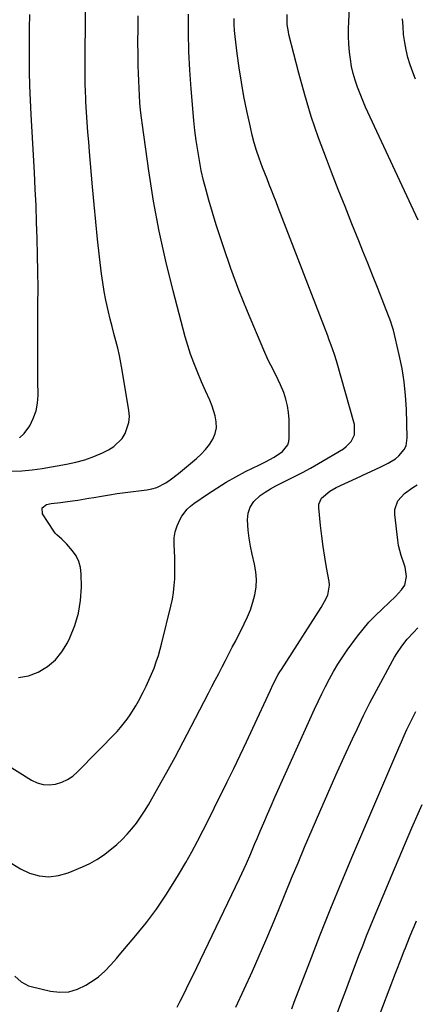
# Model space of a CAD drawing. Units: inches. Extents: x 1880426 to 1885692, y 464426 to 469733.
# Drawn here: x 1881621 to 1881786, y 467876 to 468287 of the extents above; entities that cross this region are included whole.
import ezdxf

# ---------------------------------------------------------------- set-up
doc = ezdxf.new("R2010")
doc.units = ezdxf.units.IN
doc.header["$MEASUREMENT"] = 0
doc.layers.add('7', color=7, linetype='Continuous')
doc.layers.add('8', color=7, linetype='Continuous')

msp = doc.modelspace()

# ---------------------------------------------------------------- linework, layer by layer
at = {"layer": '7', "color": 18}
for points in [[(1881617.24, 468098.34, 1938), (1881621.54, 468098.44, 1938), (1881625.81, 468098.84, 1938), (1881630.08, 468099.44, 1938), (1881640.21, 468101.23, 1938), (1881644.08, 468102.09, 1938), (1881647.9, 468103.14, 1938), (1881651.61, 468104.5, 1938), (1881655.26, 468106.07, 1938), (1881657.83, 468107.3, 1938), (1881659.96, 468108.6, 1938), (1881663.46, 468111.98, 1938), (1881664.82, 468114.06, 1938), (1881666.37, 468118.74, 1938), (1881666.52, 468121.18, 1938), (1881666.36, 468123.66, 1938), (1881663.56, 468140.57, 1938), (1881663, 468143.65, 1938), (1881662.38, 468146.71, 1938), (1881661.66, 468149.75, 1938), (1881660.87, 468152.78, 1938), (1881660.06, 468155.8, 1938), (1881659.27, 468158.83, 1938), (1881658.51, 468161.87, 1938), (1881657.79, 468164.91, 1938), (1881656.72, 468169.75, 1938), (1881656.02, 468173.42, 1938), (1881655.43, 468177.11, 1938), (1881654.93, 468180.81, 1938), (1881654.08, 468187.94, 1938), (1881653.24, 468195.22, 1938), (1881652.46, 468202.51, 1938), (1881651.75, 468209.81, 1938), (1881651.09, 468217.11, 1938), (1881649.83, 468231.75, 1938), (1881649.5, 468235.89, 1938), (1881649.18, 468240.04, 1938), (1881648.9, 468244.18, 1938), (1881648.64, 468248.33, 1938), (1881648.38, 468252.62, 1938), (1881648.28, 468254.62, 1938), (1881648.19, 468256.62, 1938), (1881648.09, 468260.63, 1938), (1881648.07, 468262.64, 1938), (1881648.05, 468266.65, 1938), (1881648.06, 468268.65, 1938), (1881648.38, 468311.27, 1938)], [(1881787.36, 468203.23, 1948), (1881765.37, 468250.45, 1948), (1881764.15, 468253.2, 1948), (1881763.01, 468255.98, 1948), (1881761.97, 468258.8, 1948), (1881761.01, 468261.65, 1948), (1881760.19, 468264.54, 1948), (1881759.49, 468267.46, 1948), (1881758.98, 468270.42, 1948), (1881758.58, 468273.39, 1948), (1881758.31, 468276.83, 1948), (1881758.16, 468279.98, 1948), (1881758.17, 468283.13, 1948), (1881758.27, 468286.28, 1948), (1881759.34, 468304.8, 1948)], [(1881614.72, 467976.04, 1942), (1881625.56, 467969.28, 1942), (1881627.97, 467968.16, 1942), (1881630.43, 467967.43, 1942), (1881633, 467967.3, 1942), (1881635.64, 467967.56, 1942), (1881638.22, 467968.38, 1942), (1881640.64, 467969.46, 1942), (1881642.84, 467970.95, 1942), (1881644.89, 467972.71, 1942), (1881661.38, 467989.63, 1942), (1881662.88, 467991.26, 1942), (1881665.65, 467994.7, 1942), (1881666.92, 467996.52, 1942), (1881669.26, 468000.29, 1942), (1881670.35, 468002.23, 1942), (1881672.3, 468005.96, 1942), (1881673.53, 468008.45, 1942), (1881674.7, 468010.97, 1942), (1881675.8, 468013.52, 1942), (1881676.84, 468016.09, 1942), (1881677.79, 468018.7, 1942), (1881678.67, 468021.33, 1942), (1881679.45, 468023.99, 1942), (1881680.16, 468026.67, 1942), (1881683.91, 468041.97, 1942), (1881684.51, 468044.8, 1942), (1881685, 468047.64, 1942), (1881685.32, 468050.51, 1942), (1881685.52, 468053.4, 1942), (1881685.6, 468056.3, 1942), (1881685.61, 468059.2, 1942), (1881685.54, 468062.1, 1942), (1881685.41, 468064.99, 1942), (1881685.25, 468067.75, 1942), (1881685.33, 468070.44, 1942), (1881685.71, 468073.05, 1942), (1881686.54, 468075.56, 1942), (1881687.67, 468077.99, 1942), (1881688.53, 468079.48, 1942), (1881690.73, 468082.46, 1942), (1881692.07, 468083.72, 1942), (1881693.53, 468084.88, 1942), (1881699.25, 468088.78, 1942), (1881703.12, 468091.3, 1942), (1881707.05, 468093.73, 1942), (1881711.07, 468095.99, 1942), (1881715.16, 468098.15, 1942), (1881720.92, 468101.05, 1942), (1881723.42, 468102.3, 1942), (1881727.16, 468104.2, 1942), (1881730.58, 468106.6, 1942), (1881732.76, 468109.35, 1942), (1881733.2, 468110.79, 1942), (1881733.39, 468112.33, 1942), (1881733.33, 468119.98, 1942), (1881733.14, 468122.85, 1942), (1881732.74, 468125.67, 1942), (1881732.03, 468128.43, 1942), (1881731.1, 468131.15, 1942), (1881729.76, 468134.37, 1942), (1881727.79, 468138.53, 1942), (1881725.66, 468142.62, 1942), (1881724.63, 468144.68, 1942), (1881722.74, 468148.88, 1942), (1881715.97, 468165.02, 1942), (1881712.38, 468173.96, 1942), (1881708.97, 468182.98, 1942), (1881705.84, 468192.09, 1942), (1881702.9, 468201.27, 1942), (1881699.75, 468211.63, 1942), (1881698.6, 468215.7, 1942), (1881697.53, 468219.8, 1942), (1881696.62, 468223.93, 1942), (1881695.8, 468228.08, 1942), (1881695.1, 468232.26, 1942), (1881694.49, 468236.44, 1942), (1881693.98, 468240.65, 1942), (1881693.54, 468244.86, 1942), (1881692.35, 468258.08, 1942), (1881691.78, 468265.86, 1942), (1881691.39, 468273.65, 1942), (1881691.25, 468281.44, 1942), (1881691.28, 468289.24, 1942)], [(1881617.3, 467934.38, 1944), (1881620.95, 467932.21, 1944), (1881624.81, 467930.35, 1944), (1881628.83, 467929.28, 1944), (1881632.85, 467928.84, 1944), (1881636.87, 467929.34, 1944), (1881640.88, 467930.48, 1944), (1881646.9, 467932.99, 1944), (1881649.96, 467934.43, 1944), (1881652.91, 467936.04, 1944), (1881655.71, 467937.89, 1944), (1881658.42, 467939.92, 1944), (1881661.25, 467942.36, 1944), (1881663.46, 467944.43, 1944), (1881665.56, 467946.63, 1944), (1881667.57, 467948.91, 1944), (1881669.46, 467951.29, 1944), (1881671.25, 467953.74, 1944), (1881672.91, 467956.28, 1944), (1881674.48, 467958.88, 1944), (1881678.61, 467966.19, 1944), (1881682.14, 467972.51, 1944), (1881685.63, 467978.86, 1944), (1881689.04, 467985.24, 1944), (1881692.41, 467991.65, 1944), (1881699.63, 468005.56, 1944), (1881701.05, 468008.31, 1944), (1881702.48, 468011.05, 1944), (1881703.9, 468013.79, 1944), (1881705.33, 468016.53, 1944), (1881706.76, 468019.28, 1944), (1881708.18, 468022.02, 1944), (1881709.6, 468024.77, 1944), (1881711.02, 468027.52, 1944), (1881714.61, 468034.5, 1944), (1881715.99, 468037.46, 1944), (1881717.22, 468040.47, 1944), (1881718.21, 468043.56, 1944), (1881719.05, 468046.71, 1944), (1881719.54, 468049.9, 1944), (1881719.73, 468053.09, 1944), (1881719.47, 468056.27, 1944), (1881718.92, 468059.45, 1944), (1881717.89, 468063.65, 1944), (1881717.17, 468066.99, 1944), (1881716.59, 468070.36, 1944), (1881716.2, 468073.75, 1944), (1881715.92, 468077.96, 1944), (1881716.23, 468080.78, 1944), (1881717.02, 468083.36, 1944), (1881718.54, 468085.6, 1944), (1881721.27, 468088.16, 1944), (1881723.38, 468089.62, 1944), (1881725.53, 468090.99, 1944), (1881727.77, 468092.23, 1944), (1881732.25, 468094.42, 1944), (1881735.65, 468096.07, 1944), (1881739.01, 468097.79, 1944), (1881742.32, 468099.6, 1944), (1881745.59, 468101.49, 1944), (1881756.04, 468107.69, 1944), (1881757.29, 468108.58, 1944), (1881759.34, 468110.77, 1944), (1881760.68, 468113.47, 1944), (1881760.73, 468117.85, 1944), (1881753.18, 468144.46, 1944), (1881752.37, 468147.1, 1944), (1881750.98, 468150.98, 1944), (1881750, 468153.56, 1944), (1881749.51, 468154.84, 1944), (1881728.83, 468208.5, 1944), (1881727.9, 468210.9, 1944), (1881726.96, 468213.3, 1944), (1881726.01, 468215.69, 1944), (1881725.06, 468218.08, 1944), (1881724.11, 468220.47, 1944), (1881723.17, 468222.87, 1944), (1881722.27, 468225.28, 1944), (1881720.85, 468229.17, 1944), (1881719.78, 468232.35, 1944), (1881718.79, 468235.55, 1944), (1881717.93, 468238.79, 1944), (1881717.16, 468242.06, 1944), (1881715.68, 468248.92, 1944), (1881714.47, 468254.88, 1944), (1881713.38, 468260.86, 1944), (1881712.46, 468266.87, 1944), (1881711.64, 468272.9, 1944), (1881710.79, 468279.9, 1944), (1881710.54, 468282.44, 1944), (1881710.37, 468284.98, 1944), (1881710.32, 468287.53, 1944)], [(1881618.56, 467887.31, 1946), (1881621.27, 467885.01, 1946), (1881624.36, 467883.37, 1946), (1881625.48, 467883.02, 1946), (1881633.56, 467881.05, 1946), (1881637.44, 467880.61, 1946), (1881641.21, 467880.79, 1946), (1881644.83, 467881.88, 1946), (1881648.34, 467883.58, 1946), (1881652.19, 467886.08, 1946), (1881653.64, 467887.11, 1946), (1881656.32, 467889.42, 1946), (1881658.74, 467892.04, 1946), (1881661.08, 467894.74, 1946), (1881662.25, 467896.09, 1946), (1881669.22, 467904.28, 1946), (1881673.64, 467909.75, 1946), (1881677.87, 467915.36, 1946), (1881681.81, 467921.17, 1946), (1881685.57, 467927.11, 1946), (1881687.54, 467930.42, 1946), (1881690.11, 467934.84, 1946), (1881692.63, 467939.3, 1946), (1881695.04, 467943.81, 1946), (1881697.4, 467948.36, 1946), (1881699.7, 467952.93, 1946), (1881702, 467957.51, 1946), (1881704.28, 467962.1, 1946), (1881706.55, 467966.68, 1946), (1881707.49, 467968.59, 1946), (1881710.21, 467974.14, 1946), (1881712.9, 467979.71, 1946), (1881715.54, 467985.3, 1946), (1881718.16, 467990.9, 1946), (1881725.54, 468006.88, 1946), (1881726.58, 468009.09, 1946), (1881728.84, 468013.41, 1946), (1881729.46, 468014.46, 1946), (1881730.11, 468015.5, 1946), (1881746.73, 468041.4, 1946), (1881748.22, 468043.95, 1946), (1881749.5, 468046.6, 1946), (1881750.27, 468050.78, 1946), (1881750.13, 468052.22, 1946), (1881749.03, 468058.05, 1946), (1881748.25, 468062.43, 1946), (1881747.56, 468066.82, 1946), (1881746.98, 468071.22, 1946), (1881746.48, 468075.64, 1946), (1881745.73, 468083.04, 1946), (1881745.81, 468084.5, 1946), (1881746.86, 468087.05, 1946), (1881750.36, 468089.97, 1946), (1881753.09, 468091.47, 1946), (1881763.39, 468096.32, 1946), (1881764.43, 468096.81, 1946), (1881767.53, 468098.24, 1946), (1881771.66, 468100.17, 1946), (1881774.77, 468101.67, 1946), (1881777.83, 468103.54, 1946), (1881779.2, 468104.69, 1946), (1881781.49, 468107.38, 1946), (1881782.26, 468108.9, 1946), (1881782.81, 468112.29, 1946), (1881782.45, 468124.21, 1946), (1881782.11, 468129.94, 1946), (1881781.53, 468135.63, 1946), (1881780.61, 468141.28, 1946), (1881779.46, 468146.9, 1946), (1881777.01, 468157.2, 1946), (1881776.9, 468157.65, 1946), (1881776.35, 468159.4, 1946), (1881775.87, 468160.69, 1946), (1881772.26, 468170.02, 1946), (1881770.28, 468175.11, 1946), (1881768.29, 468180.19, 1946), (1881766.27, 468185.26, 1946), (1881764.23, 468190.33, 1946), (1881762.53, 468194.54, 1946), (1881759.64, 468201.71, 1946), (1881756.77, 468208.89, 1946), (1881753.93, 468216.08, 1946), (1881751.1, 468223.28, 1946), (1881748.95, 468228.79, 1946), (1881745.69, 468237.62, 1946), (1881742.64, 468246.52, 1946), (1881739.93, 468255.52, 1946), (1881737.43, 468264.6, 1946), (1881733.29, 468280.82, 1946), (1881733.05, 468281.84, 1946), (1881732.57, 468284.93, 1946), (1881732.54, 468289.11, 1946)], [(1881620.58, 468112.27, 1936), (1881622.5, 468114.14, 1936), (1881624.82, 468117.34, 1936), (1881626.33, 468120.37, 1936), (1881627.49, 468123.49, 1936), (1881628.1, 468126.76, 1936), (1881628.36, 468130.14, 1936), (1881628.3, 468136.02, 1936), (1881628.25, 468142.41, 1936), (1881628.22, 468148.81, 1936), (1881628.23, 468155.2, 1936), (1881628.26, 468161.59, 1936), (1881628.3, 468167.92, 1936), (1881628.31, 468174.82, 1936), (1881628.26, 468181.72, 1936), (1881628.14, 468188.62, 1936), (1881627.97, 468195.52, 1936), (1881627.74, 468202.41, 1936), (1881627.47, 468209.31, 1936), (1881627.15, 468216.2, 1936), (1881626.79, 468223.1, 1936), (1881625.44, 468247.4, 1936), (1881625.15, 468253.37, 1936), (1881624.92, 468259.33, 1936), (1881624.78, 468265.31, 1936), (1881624.7, 468271.28, 1936), (1881624.7, 468277.25, 1936), (1881624.74, 468283.23, 1936), (1881624.85, 468289.2, 1936)], [(1881686.5, 467874.33, 1948), (1881687.84, 467876.93, 1948), (1881689.15, 467879.55, 1948), (1881690.45, 467882.17, 1948), (1881691.74, 467884.8, 1948), (1881693.02, 467887.44, 1948), (1881712.6, 467928.16, 1948), (1881713.58, 467930.23, 1948), (1881715.48, 467934.4, 1948), (1881717.29, 467938.6, 1948), (1881719.08, 467942.81, 1948), (1881719.97, 467944.92, 1948), (1881721.21, 467947.87, 1948), (1881722.73, 467951.45, 1948), (1881724.27, 467955.02, 1948), (1881725.84, 467958.58, 1948), (1881727.43, 467962.13, 1948), (1881744.01, 467998.85, 1948), (1881745.5, 468002.06, 1948), (1881747.02, 468005.26, 1948), (1881748.6, 468008.42, 1948), (1881750.21, 468011.57, 1948), (1881751.92, 468014.66, 1948), (1881753.72, 468017.7, 1948), (1881755.66, 468020.65, 1948), (1881757.68, 468023.55, 1948), (1881761.91, 468029.34, 1948), (1881764.28, 468032.39, 1948), (1881766.77, 468035.32, 1948), (1881769.45, 468038.09, 1948), (1881772.24, 468040.75, 1948), (1881775.24, 468043.42, 1948), (1881777.91, 468046.01, 1948), (1881780.34, 468048.8, 1948), (1881781.7, 468050.72, 1948), (1881782.51, 468054.33, 1948), (1881781.84, 468058.18, 1948), (1881781.45, 468059.43, 1948), (1881780.19, 468063.12, 1948), (1881779.18, 468067.34, 1948), (1881778.85, 468069.49, 1948), (1881777.56, 468080.24, 1948), (1881777.6, 468082.28, 1948), (1881778.85, 468085.95, 1948), (1881781.62, 468089.04, 1948), (1881785.05, 468091.55, 1948), (1881786.91, 468092.6, 1948)], [(1881734.43, 467873.73, 1952), (1881735.5, 467876.47, 1952), (1881741.97, 467893.4, 1952), (1881746.33, 467904.58, 1952), (1881750.77, 467915.73, 1952), (1881755.34, 467926.83, 1952), (1881760, 467937.89, 1952), (1881779.21, 467982.75, 1952), (1881780.33, 467985.32, 1952), (1881781.48, 467987.87, 1952), (1881782.66, 467990.4, 1952), (1881783.87, 467992.93, 1952), (1881785.11, 467995.43, 1952), (1881786.38, 467997.92, 1952)], [(1881753.06, 467870.6, 1954), (1881755.04, 467875.98, 1954), (1881757.05, 467881.34, 1954), (1881759.07, 467886.7, 1954), (1881762.58, 467895.93, 1954), (1881764.16, 467900.04, 1954), (1881765.78, 467904.14, 1954), (1881767.43, 467908.22, 1954), (1881769.12, 467912.29, 1954), (1881776.38, 467929.54, 1954), (1881780.55, 467939.4, 1954), (1881784.75, 467949.25, 1954), (1881788.99, 467959.09, 1954)], [(1881767.3, 467860.81, 1956), (1881777.88, 467888.61, 1956), (1881778.38, 467889.94, 1956), (1881779.92, 467893.9, 1956), (1881781.49, 467897.86, 1956), (1881782.02, 467899.18, 1956), (1881783.77, 467903.52, 1956), (1881784.72, 467905.84, 1956), (1881785.69, 467908.15, 1956), (1881786.67, 467910.46, 1956)]]:
    msp.add_polyline3d(points, dxfattribs=at)
at = {"layer": '8', "color": 18}
for points in [[(1881620.14, 468012.17, 1940), (1881624.31, 468012.89, 1940), (1881628.44, 468014.31, 1940), (1881632.21, 468016.68, 1940), (1881635.57, 468019.46, 1940), (1881638.32, 468022.84, 1940), (1881640.66, 468026.63, 1940), (1881641.66, 468028.7, 1940), (1881643.71, 468033.79, 1940), (1881645.27, 468038.98, 1940), (1881646.1, 468044.34, 1940), (1881646.45, 468049.82, 1940), (1881646.41, 468055.38, 1940), (1881646.1, 468058.04, 1940), (1881645.44, 468060.58, 1940), (1881644.26, 468062.91, 1940), (1881642.73, 468065.12, 1940), (1881640.34, 468067.86, 1940), (1881638.3, 468069.87, 1940), (1881636.15, 468071.75, 1940), (1881635.54, 468072.48, 1940), (1881634.98, 468073.25, 1940), (1881630.21, 468080.58, 1940), (1881630.01, 468082.99, 1940), (1881631.92, 468084.48, 1940), (1881633.84, 468084.79, 1940), (1881637.69, 468085.32, 1940), (1881639.62, 468085.54, 1940), (1881642.72, 468085.9, 1940), (1881645.03, 468086.22, 1940), (1881649.63, 468087, 1940), (1881651.59, 468087.37, 1940), (1881654.86, 468087.96, 1940), (1881658.15, 468088.51, 1940), (1881661.44, 468088.99, 1940), (1881664.74, 468089.42, 1940), (1881673.88, 468090.54, 1940), (1881675.99, 468090.95, 1940), (1881678.02, 468091.55, 1940), (1881681.81, 468093.52, 1940), (1881683.59, 468094.77, 1940), (1881687.07, 468097.4, 1940), (1881688.77, 468098.76, 1940), (1881694.67, 468103.66, 1940), (1881696.61, 468105.46, 1940), (1881698.41, 468107.39, 1940), (1881699.98, 468109.5, 1940), (1881701.4, 468111.74, 1940), (1881702.36, 468114.1, 1940), (1881702.92, 468116.51, 1940), (1881702.87, 468118.99, 1940), (1881702.42, 468121.5, 1940), (1881701.18, 468125.45, 1940), (1881700.23, 468128.07, 1940), (1881698.44, 468131.85, 1940), (1881696.7, 468135.67, 1940), (1881694.84, 468140.11, 1940), (1881693.44, 468143.65, 1940), (1881692.14, 468147.21, 1940), (1881690.99, 468150.83, 1940), (1881689.93, 468154.48, 1940), (1881684.81, 468173.71, 1940), (1881681.75, 468186.12, 1940), (1881678.99, 468198.58, 1940), (1881676.68, 468211.14, 1940), (1881674.68, 468223.76, 1940), (1881671.99, 468242.95, 1940), (1881671.59, 468246.02, 1940), (1881671.25, 468249.11, 1940), (1881670.97, 468252.2, 1940), (1881670.75, 468255.29, 1940), (1881670.58, 468258.39, 1940), (1881670.43, 468261.49, 1940), (1881670.33, 468264.59, 1940), (1881670.25, 468267.69, 1940), (1881670.16, 468272.32, 1940), (1881670.12, 468277.74, 1940), (1881670.14, 468283.16, 1940), (1881670.26, 468288.57, 1940)], [(1881786.23, 468262.07, 1950), (1881785.07, 468265.08, 1950), (1881783.99, 468268.12, 1950), (1881783.06, 468271.21, 1950), (1881782.28, 468274.33, 1950), (1881781.71, 468277.49, 1950), (1881781.27, 468280.82, 1950), (1881781, 468284.11, 1950), (1881780.82, 468287.4, 1950)], [(1881711.07, 467874.34, 1950), (1881717.98, 467889.48, 1950), (1881720.85, 467895.88, 1950), (1881723.67, 467902.31, 1950), (1881726.4, 467908.77, 1950), (1881729.09, 467915.25, 1950), (1881731.74, 467921.75, 1950), (1881734.42, 467928.24, 1950), (1881737.13, 467934.71, 1950), (1881739.86, 467941.18, 1950), (1881746.19, 467956.06, 1950), (1881749.5, 467963.71, 1950), (1881752.87, 467971.34, 1950), (1881756.33, 467978.92, 1950), (1881759.84, 467986.48, 1950), (1881761.93, 467990.89, 1950), (1881764.5, 467996.2, 1950), (1881767.13, 468001.48, 1950), (1881769.86, 468006.71, 1950), (1881772.65, 468011.91, 1950), (1881776.56, 468019.03, 1950), (1881777.47, 468020.62, 1950), (1881778.43, 468022.19, 1950), (1881780.51, 468025.21, 1950), (1881782.77, 468028.11, 1950), (1881785.46, 468030.93, 1950), (1881787.15, 468032.9, 1950)]]:
    msp.add_polyline3d(points, dxfattribs=at)

doc.saveas('drawing.dxf')
